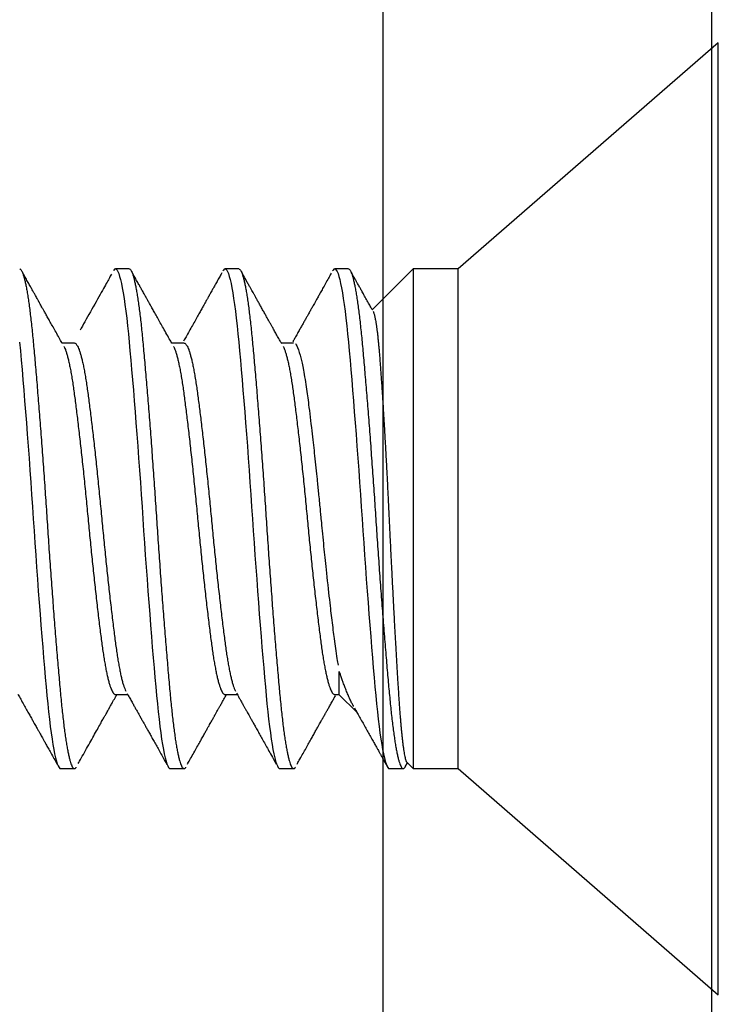
# Model space of a CAD drawing. Extents: x -307 to 4100, y -307 to 3157.
# Drawn here: x 597 to 603, y 2659 to 2668 of the extents above; entities that cross this region are included whole.
import ezdxf

# ---------------------------------------------------------------- set-up
doc = ezdxf.new("R2010")
doc.units = 0
doc.layers.add('OPERA_SECT', color=7, linetype='CONTINUOUS')

msp = doc.modelspace()

# ---------------------------------------------------------------- linework, layer by layer
at = {"layer": 'OPERA_SECT'}
for points in [[(600.30615, 2661.12083), (600.36827, 2661.0587), (600.80181, 2661.0587), (603.31467, 2658.8743), (603.31467, 2668.0691), (600.80181, 2665.8847), (600.36827, 2665.8847), (599.97352, 2665.48995)], [(597.62613, 2665.8847), (597.49384, 2665.8847), (597.48605, 2665.88189), (597.47805, 2665.87334), (597.47357, 2665.86547)], [(597.49384, 2665.8847), (597.50162, 2665.8819), (597.50959, 2665.87339), (597.51775, 2665.85909), (597.52606, 2665.83891), (597.53449, 2665.81284), (597.54287, 2665.78153), (597.5513, 2665.74461), (597.55977, 2665.7022), (597.56823, 2665.65443), (597.57684, 2665.60035), (597.58539, 2665.54111), (597.59384, 2665.47699), (597.60217, 2665.40827), (597.61034, 2665.33529), (597.61834, 2665.25839), (597.62613, 2665.17795), (597.63391, 2665.09372), (597.64189, 2665.00495), (597.65004, 2664.91187), (597.65835, 2664.81474), (597.66678, 2664.71384), (597.67516, 2664.6114), (597.68359, 2664.50598), (597.69206, 2664.39796), (597.70053, 2664.2877), (597.70913, 2664.17332), (597.71768, 2664.05747), (597.72613, 2663.9406), (597.73446, 2663.82315), (597.74264, 2663.70557), (597.75063, 2663.58828), (597.75842, 2663.4717), (597.7662, 2663.35538), (597.77418, 2663.23835), (597.78233, 2663.12103), (597.79064, 2663.00383), (597.79908, 2662.88721), (597.80745, 2662.77365), (597.81588, 2662.66149), (597.82435, 2662.55113), (597.83282, 2662.44297), (597.84143, 2662.33529), (597.84997, 2662.23069), (597.85842, 2662.12954), (597.86675, 2662.03216), (597.87493, 2661.93885), (597.88292, 2661.84988), (597.89072, 2661.76545), (597.89849, 2661.68519), (597.90647, 2661.60845), (597.91463, 2661.5356), (597.92293, 2661.467), (597.93137, 2661.40297), (597.93974, 2661.34481), (597.94818, 2661.2916), (597.95664, 2661.24356), (597.96511, 2661.20086), (597.97372, 2661.16296), (597.98226, 2661.13088), (597.99072, 2661.1047), (597.99904, 2661.08443), (598.00722, 2661.07006), (598.01522, 2661.06152), (598.02301, 2661.0587), (598.1553, 2661.0587)], [(598.68447, 2665.8847), (598.55217, 2665.8847), (598.54438, 2665.88189), (598.53639, 2665.87334), (598.53191, 2665.86547)], [(598.55217, 2665.8847), (598.55995, 2665.8819), (598.56793, 2665.87339), (598.57608, 2665.85909), (598.58439, 2665.83891), (598.59283, 2665.81284), (598.6012, 2665.78153), (598.60963, 2665.74461), (598.6181, 2665.7022), (598.62657, 2665.65443), (598.63518, 2665.60035), (598.64372, 2665.54111), (598.65217, 2665.47699), (598.6605, 2665.40827), (598.66868, 2665.33529), (598.67667, 2665.25839), (598.68447, 2665.17795), (598.69224, 2665.09372), (598.70022, 2665.00495), (598.70838, 2664.91187), (598.71668, 2664.81474), (598.72512, 2664.71384), (598.73349, 2664.6114), (598.74193, 2664.50598), (598.75039, 2664.39796), (598.75886, 2664.2877), (598.76747, 2664.17332), (598.77601, 2664.05747), (598.78447, 2663.9406), (598.79279, 2663.82315), (598.80097, 2663.70557), (598.80897, 2663.58828), (598.81676, 2663.4717), (598.82453, 2663.35538), (598.83251, 2663.23835), (598.84067, 2663.12103), (598.84898, 2663.00383), (598.85741, 2662.88721), (598.86578, 2662.77365), (598.87422, 2662.66149), (598.88268, 2662.55113), (598.89115, 2662.44297), (598.89976, 2662.33529), (598.90831, 2662.23069), (598.91676, 2662.12954), (598.92509, 2662.03216), (598.93326, 2661.93885), (598.94126, 2661.84988), (598.94905, 2661.76545), (598.95682, 2661.68519), (598.9648, 2661.60845), (598.97296, 2661.5356), (598.98127, 2661.467), (598.9897, 2661.40297), (598.99807, 2661.34481), (599.00651, 2661.2916), (599.01498, 2661.24356), (599.02344, 2661.20086), (599.03205, 2661.16296), (599.0406, 2661.13088), (599.04905, 2661.1047), (599.05738, 2661.08443), (599.06555, 2661.07006), (599.07355, 2661.06152), (599.08134, 2661.0587), (599.21363, 2661.0587)], [(599.7428, 2665.8847), (599.61051, 2665.8847), (599.60272, 2665.88189), (599.59472, 2665.87334), (599.59024, 2665.86548)], [(599.61051, 2665.8847), (599.61828, 2665.8819), (599.62626, 2665.87339), (599.63442, 2665.85909), (599.64273, 2665.83891), (599.65116, 2665.81284), (599.65953, 2665.78153), (599.66797, 2665.74461), (599.67643, 2665.7022), (599.6849, 2665.65443), (599.69351, 2665.60035), (599.70206, 2665.54111), (599.71051, 2665.47699), (599.71884, 2665.40827), (599.72701, 2665.33529), (599.73501, 2665.25839), (599.7428, 2665.17795), (599.75057, 2665.09372), (599.75855, 2665.00495), (599.76671, 2664.91187), (599.77502, 2664.81474), (599.78345, 2664.71384), (599.79182, 2664.6114), (599.80026, 2664.50598), (599.80873, 2664.39796), (599.81719, 2664.2877), (599.8258, 2664.17332), (599.83435, 2664.05747), (599.8428, 2663.9406), (599.85113, 2663.82315), (599.8593, 2663.70557), (599.8673, 2663.58828), (599.87509, 2663.4717), (599.88287, 2663.35538), (599.89084, 2663.23835), (599.899, 2663.12103), (599.90731, 2663.00383), (599.91574, 2662.88721), (599.92412, 2662.77365), (599.93255, 2662.66149), (599.94102, 2662.55113), (599.94948, 2662.44297), (599.95809, 2662.33529), (599.96664, 2662.23069), (599.97509, 2662.12954), (599.98342, 2662.03216), (599.99159, 2661.93885), (599.99959, 2661.84988), (600.00738, 2661.76545), (600.01516, 2661.68519), (600.02314, 2661.60845), (600.03129, 2661.5356), (600.0396, 2661.467), (600.04803, 2661.40297), (600.05641, 2661.34481), (600.06484, 2661.2916), (600.07331, 2661.24356), (600.08178, 2661.20086), (600.09038, 2661.16296), (600.09893, 2661.13088), (600.10738, 2661.1047), (600.11571, 2661.08443), (600.12389, 2661.07006), (600.13188, 2661.06152), (600.13967, 2661.0587), (600.27197, 2661.0587)], [(600.36827, 2665.8847), (600.36827, 2661.0587)], [(600.80181, 2661.0587), (600.80181, 2665.8847)], [(596.5678, 2665.17795), (596.57557, 2665.09372), (596.58355, 2665.00495), (596.59171, 2664.91187), (596.60002, 2664.81474), (596.60845, 2664.71384), (596.61682, 2664.6114), (596.62526, 2664.50598), (596.63373, 2664.39796), (596.64219, 2664.2877), (596.6508, 2664.17332), (596.65935, 2664.05747), (596.6678, 2663.9406), (596.67613, 2663.82315), (596.6843, 2663.70557), (596.6923, 2663.58828), (596.70009, 2663.4717), (596.70787, 2663.35538), (596.71584, 2663.23835), (596.724, 2663.12103), (596.73231, 2663.00383), (596.74074, 2662.88721), (596.74912, 2662.77365), (596.75755, 2662.66149), (596.76602, 2662.55113), (596.77448, 2662.44297), (596.78309, 2662.33529), (596.79164, 2662.23069), (596.80009, 2662.12954), (596.80842, 2662.03216), (596.81659, 2661.93885), (596.82459, 2661.84988), (596.83238, 2661.76545), (596.84016, 2661.68519), (596.84814, 2661.60845), (596.85629, 2661.5356), (596.8646, 2661.467), (596.87303, 2661.40297), (596.88141, 2661.34481), (596.88984, 2661.2916), (596.89831, 2661.24356), (596.90678, 2661.20086), (596.91538, 2661.16296), (596.92393, 2661.13088), (596.93238, 2661.1047), (596.94071, 2661.08443), (596.94889, 2661.07006), (596.95688, 2661.06152), (596.96467, 2661.0587), (597.09697, 2661.0587)], [(597.09697, 2665.16872), (596.9789, 2665.16872)], [(598.15531, 2665.16872), (598.03724, 2665.16872)], [(599.21365, 2665.16872), (599.09557, 2665.16872)], [(597.49385, 2661.77468), (597.61191, 2661.77468)], [(598.55219, 2661.77468), (598.67024, 2661.77468)], [(599.61052, 2661.77468), (599.65223, 2661.77475), (599.82649, 2661.60049)], [(600.29221, 2661.0772), (600.31284, 2661.11413)]]:
    msp.add_lwpolyline(points, dxfattribs=at)
for points in [[(603.24998, 2672.94067, 0), (603.24998, 2653.89067, 0)], [(600.07498, 2669.76567, 0), (600.07498, 2657.06567, 0)]]:
    msp.add_polyline3d(points, dxfattribs=at)
for points in [[(596.57082, 2665.88407), (596.57211, 2665.8838), (596.57557, 2665.88308), (596.58355, 2665.87425), (596.59171, 2665.86003), (596.60002, 2665.83983), (596.6084, 2665.81393), (596.61682, 2665.78242), (596.62526, 2665.7455), (596.63373, 2665.70309), (596.64225, 2665.655), (596.6508, 2665.60128), (596.65935, 2665.54204), (596.6678, 2665.47792), (596.67613, 2665.4092), (596.6843, 2665.33621), (596.69231, 2665.25932), (596.70009, 2665.17868), (596.70786, 2665.0941), (596.71585, 2665.00534), (596.724, 2664.91225), (596.73231, 2664.81512), (596.74069, 2664.71482), (596.74912, 2664.61177), (596.75755, 2664.50635), (596.76602, 2664.39833), (596.77454, 2664.28732), (596.78309, 2664.1737), (596.79164, 2664.05785), (596.80009, 2663.94098), (596.80842, 2663.82354), (596.81659, 2663.70595), (596.8246, 2663.58866), (596.83238, 2663.47179), (596.84015, 2663.355), (596.84814, 2663.23797), (596.85629, 2663.12064), (596.8646, 2663.00345), (596.87298, 2662.88752), (596.88141, 2662.77328), (596.88984, 2662.66112), (596.89831, 2662.55076), (596.90683, 2662.44187), (596.91538, 2662.33491), (596.92393, 2662.23031), (596.93238, 2662.12915), (596.94071, 2662.03177), (596.94888, 2661.93847), (596.95689, 2661.84949), (596.96467, 2661.76485), (596.97244, 2661.68426), (596.98043, 2661.60752), (596.98858, 2661.53468), (596.99689, 2661.46608), (597.00528, 2661.40242), (597.0137, 2661.34392), (597.02213, 2661.29071), (597.0306, 2661.24267), (597.03912, 2661.19968), (597.04768, 2661.16203), (597.05622, 2661.12995), (597.06467, 2661.10377), (597.073, 2661.08351), (597.08118, 2661.06913), (597.08918, 2661.0606), (597.09696, 2661.05772), (597.10474, 2661.06075), (597.11151, 2661.0673), (597.11432, 2661.07252), (597.11527, 2661.07429)], [(596.98044, 2665.16598), (596.97475, 2665.1761), (596.95975, 2665.20273), (596.92738, 2665.2603), (596.89769, 2665.31316), (596.87067, 2665.36128), (596.84646, 2665.40444), (596.82501, 2665.4427), (596.80629, 2665.47609), (596.79017, 2665.50486), (596.77752, 2665.52744), (596.76803, 2665.54437), (596.7614, 2665.55621), (596.75668, 2665.56465), (596.7533, 2665.57068), (596.74992, 2665.57672), (596.74492, 2665.58565), (596.73744, 2665.599), (596.72746, 2665.61685), (596.71496, 2665.63918), (596.69995, 2665.66601), (596.68242, 2665.69734), (596.66238, 2665.73317), (596.63984, 2665.77351), (596.61477, 2665.81835), (596.60308, 2665.83929), (596.59862, 2665.84726)], [(597.45592, 2665.83457), (597.44915, 2665.82244), (597.43296, 2665.79347), (597.36443, 2665.67088), (597.25068, 2665.46754), (597.17988, 2665.34159), (597.15189, 2665.29179)], [(597.62915, 2665.88407), (597.63044, 2665.8838), (597.6339, 2665.88308), (597.64189, 2665.87425), (597.65004, 2665.86003), (597.65835, 2665.83983), (597.66673, 2665.81393), (597.67516, 2665.78242), (597.68359, 2665.7455), (597.69206, 2665.70309), (597.70058, 2665.655), (597.70913, 2665.60128), (597.71768, 2665.54204), (597.72613, 2665.47792), (597.73446, 2665.4092), (597.74263, 2665.33621), (597.75064, 2665.25932), (597.75842, 2665.17868), (597.76619, 2665.0941), (597.77418, 2665.00534), (597.78233, 2664.91225), (597.79064, 2664.81512), (597.79903, 2664.71482), (597.80745, 2664.61177), (597.81588, 2664.50635), (597.82435, 2664.39833), (597.83287, 2664.28732), (597.84143, 2664.1737), (597.84997, 2664.05785), (597.85842, 2663.94098), (597.86675, 2663.82354), (597.87493, 2663.70595), (597.88293, 2663.58866), (597.89071, 2663.47179), (597.89848, 2663.355), (597.90647, 2663.23797), (597.91463, 2663.12064), (597.92293, 2663.00345), (597.93132, 2662.88752), (597.93974, 2662.77328), (597.94818, 2662.66112), (597.95664, 2662.55076), (597.96517, 2662.44187), (597.97372, 2662.33491), (597.98226, 2662.23031), (597.99072, 2662.12915), (597.99904, 2662.03177), (598.00722, 2661.93847), (598.01522, 2661.84949), (598.023, 2661.76485), (598.03078, 2661.68426), (598.03876, 2661.60752), (598.04692, 2661.53468), (598.05523, 2661.46608), (598.06361, 2661.40242), (598.07203, 2661.34392), (598.08047, 2661.29071), (598.08893, 2661.24267), (598.09746, 2661.19968), (598.10601, 2661.16203), (598.11456, 2661.12995), (598.12301, 2661.10377), (598.13134, 2661.08351), (598.13951, 2661.06913), (598.14751, 2661.0606), (598.15529, 2661.05772), (598.16307, 2661.06075), (598.16985, 2661.0673), (598.17266, 2661.07252), (598.17361, 2661.07429)], [(598.03792, 2665.1675), (598.03185, 2665.17828), (598.01586, 2665.20669), (597.98115, 2665.26844), (597.94895, 2665.32576), (597.91926, 2665.37864), (597.8921, 2665.42708), (597.86744, 2665.47106), (597.8453, 2665.51057), (597.82811, 2665.54127), (597.81545, 2665.56387), (597.80692, 2665.57911), (597.79967, 2665.59204), (597.79372, 2665.60268), (597.78905, 2665.61102), (597.78532, 2665.61768), (597.78121, 2665.62503), (597.77523, 2665.63572), (597.76623, 2665.6518), (597.75405, 2665.67358), (597.73867, 2665.70107), (597.72011, 2665.73426), (597.69837, 2665.77316), (597.67343, 2665.81777), (597.66164, 2665.83887), (597.65714, 2665.84694)], [(598.52118, 2665.84695), (598.51667, 2665.83889), (598.50489, 2665.8178), (598.47997, 2665.7732), (598.45823, 2665.73432), (598.43967, 2665.70113), (598.4243, 2665.67365), (598.41211, 2665.65186), (598.4031, 2665.63577), (598.39711, 2665.62506), (598.393, 2665.61772), (598.38928, 2665.61107), (598.38463, 2665.60276), (598.3787, 2665.59216), (598.37148, 2665.57927), (598.36299, 2665.5641), (598.35037, 2665.54157), (598.33322, 2665.51095), (598.31112, 2665.4715), (598.28648, 2665.42755), (598.2593, 2665.3791), (598.22958, 2665.32616), (598.19733, 2665.26874), (598.16755, 2665.21576), (598.15485, 2665.19321), (598.15044, 2665.18537)], [(598.68748, 2665.88407), (598.68878, 2665.8838), (598.69223, 2665.88308), (598.70022, 2665.87425), (598.70838, 2665.86003), (598.71668, 2665.83983), (598.72507, 2665.81393), (598.73349, 2665.78242), (598.74193, 2665.7455), (598.75039, 2665.70309), (598.75892, 2665.655), (598.76747, 2665.60128), (598.77601, 2665.54204), (598.78447, 2665.47792), (598.79279, 2665.4092), (598.80097, 2665.33621), (598.80897, 2665.25932), (598.81675, 2665.17868), (598.82453, 2665.0941), (598.83251, 2665.00534), (598.84067, 2664.91225), (598.84898, 2664.81512), (598.85736, 2664.71482), (598.86578, 2664.61177), (598.87422, 2664.50635), (598.88268, 2664.39833), (598.89121, 2664.28732), (598.89976, 2664.1737), (598.90831, 2664.05785), (598.91676, 2663.94098), (598.92509, 2663.82354), (598.93326, 2663.70595), (598.94126, 2663.58866), (598.94904, 2663.47179), (598.95682, 2663.355), (598.9648, 2663.23797), (598.97296, 2663.12064), (598.98127, 2663.00345), (598.98965, 2662.88752), (598.99807, 2662.77328), (599.00651, 2662.66112), (599.01498, 2662.55076), (599.0235, 2662.44187), (599.03205, 2662.33491), (599.0406, 2662.23031), (599.04905, 2662.12915), (599.05738, 2662.03177), (599.06555, 2661.93847), (599.07356, 2661.84949), (599.08134, 2661.76485), (599.08911, 2661.68426), (599.0971, 2661.60752), (599.10525, 2661.53468), (599.11356, 2661.46608), (599.12194, 2661.40242), (599.13037, 2661.34392), (599.1388, 2661.29071), (599.14727, 2661.24267), (599.15579, 2661.19968), (599.16434, 2661.16203), (599.17289, 2661.12995), (599.18134, 2661.10377), (599.18967, 2661.08351), (599.19784, 2661.06913), (599.20585, 2661.0606), (599.21363, 2661.05772), (599.2214, 2661.06075), (599.22818, 2661.0673), (599.23099, 2661.07252), (599.23194, 2661.07429)], [(599.10052, 2665.15992), (599.09618, 2665.16763), (599.08454, 2665.1883), (599.05903, 2665.23366), (599.03499, 2665.27642), (599.01566, 2665.31084), (598.99982, 2665.33905), (598.98603, 2665.36363), (598.9708, 2665.39077), (598.95406, 2665.4206), (598.93541, 2665.45386), (598.91517, 2665.48997), (598.89447, 2665.52693), (598.87485, 2665.56195), (598.85714, 2665.59359), (598.84135, 2665.6218), (598.82835, 2665.64503), (598.81662, 2665.66601), (598.8046, 2665.6875), (598.78988, 2665.71381), (598.77245, 2665.74499), (598.75229, 2665.78105), (598.72941, 2665.822), (598.71863, 2665.84128), (598.71452, 2665.84865)], [(599.57759, 2665.84351), (599.57225, 2665.83395), (599.5582, 2665.80881), (599.52798, 2665.75474), (599.50053, 2665.70564), (599.47585, 2665.66153), (599.45395, 2665.62238), (599.43554, 2665.5895), (599.42038, 2665.56243), (599.40823, 2665.54073), (599.39798, 2665.52242), (599.3891, 2665.50657), (599.38104, 2665.49218), (599.37339, 2665.47854), (599.36396, 2665.46171), (599.35179, 2665.44), (599.33622, 2665.41223), (599.31884, 2665.38126), (599.30106, 2665.34958), (599.28238, 2665.31629), (599.26223, 2665.28042), (599.23901, 2665.23911), (599.21773, 2665.20127), (599.2087, 2665.18523), (599.20565, 2665.1798)], [(599.74582, 2665.88407), (599.74711, 2665.8838), (599.75057, 2665.88308), (599.75855, 2665.87425), (599.76671, 2665.86003), (599.77502, 2665.83983), (599.7834, 2665.81393), (599.79182, 2665.78242), (599.80026, 2665.7455), (599.80873, 2665.70309), (599.81725, 2665.655), (599.8258, 2665.60128), (599.83435, 2665.54204), (599.8428, 2665.47792), (599.85113, 2665.4092), (599.8593, 2665.33621), (599.86731, 2665.25932), (599.87509, 2665.17868), (599.88286, 2665.0941), (599.89085, 2665.00534), (599.899, 2664.91225), (599.90731, 2664.81512), (599.91569, 2664.71482), (599.92412, 2664.61177), (599.93255, 2664.50635), (599.94102, 2664.39833), (599.94954, 2664.28732), (599.95809, 2664.1737), (599.96664, 2664.05785), (599.97509, 2663.94098), (599.98342, 2663.82354), (599.99159, 2663.70595), (599.9996, 2663.58866), (600.00738, 2663.47179), (600.01515, 2663.355), (600.02314, 2663.23797), (600.03129, 2663.12064), (600.0396, 2663.00345), (600.04798, 2662.88752), (600.05641, 2662.77328), (600.06484, 2662.66112), (600.07331, 2662.55076), (600.08183, 2662.44187), (600.09038, 2662.33491), (600.09893, 2662.23031), (600.10738, 2662.12915), (600.11571, 2662.03177), (600.12388, 2661.93847), (600.13189, 2661.84949), (600.13967, 2661.76485), (600.14744, 2661.68426), (600.15543, 2661.60752), (600.16358, 2661.53468), (600.17189, 2661.46608), (600.18028, 2661.40242), (600.1887, 2661.34392), (600.19713, 2661.29071), (600.2056, 2661.24267), (600.21412, 2661.19968), (600.22268, 2661.16203), (600.23122, 2661.12995), (600.23967, 2661.10377), (600.248, 2661.08351), (600.25618, 2661.06913), (600.26418, 2661.0606), (600.27175, 2661.05781), (600.2791, 2661.06038), (600.28587, 2661.06661), (600.28881, 2661.07172), (600.28987, 2661.07356)], [(599.97433, 2665.4885), (599.9709, 2665.49463), (599.96114, 2665.51204), (599.93769, 2665.5539), (599.91185, 2665.60007), (599.8868, 2665.64483), (599.86644, 2665.68123), (599.85083, 2665.70914), (599.84025, 2665.72804), (599.83171, 2665.74332), (599.82556, 2665.75433), (599.82015, 2665.764), (599.81386, 2665.77525), (599.80493, 2665.79124), (599.79333, 2665.81199), (599.77907, 2665.83751), (599.77215, 2665.8499), (599.76948, 2665.85468)], [(599.98253, 2665.47357), (599.98301, 2665.47276), (599.98447, 2665.4703), (599.98818, 2665.46052), (599.9923, 2665.44722), (599.99608, 2665.43249), (599.9995, 2665.41728), (600.00293, 2665.40015), (600.00676, 2665.37893), (600.01099, 2665.35283), (600.01559, 2665.32097), (600.02018, 2665.28575), (600.02475, 2665.24721), (600.02893, 2665.20874), (600.03271, 2665.17132), (600.03611, 2665.13565), (600.03948, 2665.09819), (600.0432, 2665.05447), (600.0472, 2665.00453), (600.05109, 2664.95228), (600.05459, 2664.90345), (600.0578, 2664.85793), (600.06104, 2664.811), (600.06431, 2664.76252), (600.06763, 2664.71257), (600.07098, 2664.66112), (600.07434, 2664.6084), (600.07812, 2664.54826), (600.0823, 2664.4803), (600.0865, 2664.41028), (600.09034, 2664.34513), (600.09381, 2664.28526), (600.09728, 2664.22443), (600.10075, 2664.16243), (600.10423, 2664.09939), (600.10771, 2664.03528), (600.11118, 2663.97041), (600.11502, 2663.89731), (600.11917, 2663.81684), (600.12326, 2663.73599), (600.12689, 2663.66271), (600.13015, 2663.59615), (600.13336, 2663.52929), (600.13655, 2663.46191), (600.13975, 2663.39418), (600.14301, 2663.32609), (600.14631, 2663.25794), (600.15001, 2663.182), (600.15411, 2663.09896), (600.15824, 2663.01633), (600.16199, 2662.9419), (600.1654, 2662.875), (600.16882, 2662.80849), (600.17226, 2662.74217), (600.17571, 2662.67619), (600.17918, 2662.61054), (600.18265, 2662.54556), (600.18652, 2662.47391), (600.19073, 2662.3966), (600.19492, 2662.32085), (600.19869, 2662.25355), (600.20207, 2662.19378), (600.20543, 2662.13509), (600.20878, 2662.07731), (600.2121, 2662.0206), (600.21541, 2661.96494), (600.21868, 2661.91064), (600.22227, 2661.85167), (600.22622, 2661.78951), (600.23021, 2661.73008), (600.23383, 2661.67857), (600.23713, 2661.6336), (600.24046, 2661.59024), (600.24381, 2661.54836), (600.2472, 2661.50809), (600.25061, 2661.46944), (600.25404, 2661.4326), (600.25786, 2661.39361), (600.26208, 2661.35343), (600.26669, 2661.31306), (600.27129, 2661.27629), (600.27589, 2661.24305), (600.28048, 2661.21347), (600.28508, 2661.18758), (600.28966, 2661.16561), (600.29421, 2661.14762), (600.29865, 2661.13409), (600.30269, 2661.12497), (600.30436, 2661.12313), (600.30496, 2661.12247)], [(597.10034, 2665.16817), (597.10178, 2665.16793), (597.10565, 2665.16729), (597.1146, 2665.15955), (597.12375, 2665.14706), (597.13309, 2665.12932), (597.14256, 2665.10646), (597.15212, 2665.07848), (597.16174, 2665.04547), (597.17151, 2665.00698), (597.1814, 2664.96294), (597.19134, 2664.91331), (597.20115, 2664.8591), (597.21076, 2664.80065), (597.22016, 2664.73833), (597.22912, 2664.67332), (597.23794, 2664.60569), (597.24689, 2664.53541), (597.25604, 2664.46141), (597.26538, 2664.38394), (597.27485, 2664.3033), (597.28441, 2664.21984), (597.29403, 2664.13391), (597.3038, 2664.04452), (597.31369, 2663.95199), (597.32363, 2663.8567), (597.33344, 2663.76057), (597.34305, 2663.6641), (597.35245, 2663.56778), (597.36141, 2663.47316), (597.37023, 2663.38003), (597.37918, 2663.28811), (597.38834, 2663.19601), (597.39767, 2663.10417), (597.40714, 2663.01301), (597.4167, 2662.92295), (597.42632, 2662.83444), (597.43609, 2662.74651), (597.44598, 2662.6597), (597.45593, 2662.57456), (597.46573, 2662.49283), (597.47534, 2662.41486), (597.48474, 2662.34095), (597.4937, 2662.27215), (597.50252, 2662.20807), (597.51148, 2662.14835), (597.52063, 2662.09212), (597.52996, 2662.0397), (597.53943, 2661.99141), (597.549, 2661.94752), (597.55861, 2661.90827), (597.56839, 2661.87329), (597.57827, 2661.84316), (597.58784, 2661.8186), (597.59195, 2661.81089), (597.59346, 2661.80806)], [(598.15867, 2665.16817), (598.16012, 2665.16793), (598.16398, 2665.16729), (598.17293, 2665.15955), (598.18209, 2665.14706), (598.19142, 2665.12932), (598.20089, 2665.10646), (598.21045, 2665.07848), (598.22007, 2665.04547), (598.22984, 2665.00698), (598.23973, 2664.96294), (598.24968, 2664.91331), (598.25948, 2664.8591), (598.26909, 2664.80065), (598.27849, 2664.73833), (598.28745, 2664.67332), (598.29627, 2664.60569), (598.30523, 2664.53541), (598.31438, 2664.46141), (598.32371, 2664.38394), (598.33318, 2664.3033), (598.34275, 2664.21984), (598.35236, 2664.13391), (598.36214, 2664.04452), (598.37202, 2663.95199), (598.38197, 2663.8567), (598.39177, 2663.76057), (598.40139, 2663.6641), (598.41078, 2663.56778), (598.41975, 2663.47316), (598.42856, 2663.38003), (598.43752, 2663.28811), (598.44667, 2663.19601), (598.456, 2663.10417), (598.46547, 2663.01301), (598.47504, 2662.92295), (598.48465, 2662.83444), (598.49443, 2662.74651), (598.50431, 2662.6597), (598.51426, 2662.57456), (598.52406, 2662.49283), (598.53368, 2662.41486), (598.54307, 2662.34095), (598.55204, 2662.27215), (598.56086, 2662.20807), (598.56981, 2662.14835), (598.57896, 2662.09212), (598.5883, 2662.0397), (598.59776, 2661.99141), (598.60733, 2661.94752), (598.61694, 2661.90827), (598.62672, 2661.87329), (598.6366, 2661.84316), (598.64617, 2661.81861), (598.65028, 2661.81091), (598.65179, 2661.80808)], [(599.23084, 2665.16382), (599.23676, 2665.15893), (599.24917, 2665.13937), (599.28712, 2665.02003), (599.30639, 2664.93014), (599.34254, 2664.70655), (599.359, 2664.57516), (599.39592, 2664.2686), (599.41532, 2664.0954), (599.44353, 2663.82594), (599.45278, 2663.7346), (599.47063, 2663.55258), (599.47895, 2663.46286), (599.50518, 2663.19074), (599.52416, 2663.00604), (599.56223, 2662.65976), (599.58127, 2662.49867), (599.60767, 2662.29213), (599.61597, 2662.22927), (599.63371, 2662.11204), (599.63985, 2662.07626), (599.64295, 2662.05943)], [(596.99674, 2665.13649), (596.99802, 2665.13418), (597.00162, 2665.12768), (597.01027, 2665.10635), (597.01983, 2665.07851), (597.02945, 2665.04546), (597.03922, 2665.00699), (597.04911, 2664.96293), (597.05905, 2664.91331), (597.06886, 2664.8591), (597.07847, 2664.80065), (597.08786, 2664.73833), (597.09683, 2664.67332), (597.10565, 2664.60569), (597.1146, 2664.53541), (597.12375, 2664.46141), (597.13309, 2664.38394), (597.14256, 2664.3033), (597.15212, 2664.21984), (597.16174, 2664.13391), (597.17151, 2664.04452), (597.1814, 2663.95199), (597.19134, 2663.8567), (597.20115, 2663.76057), (597.21076, 2663.6641), (597.22016, 2663.56778), (597.22912, 2663.47316), (597.23794, 2663.38003), (597.24689, 2663.28811), (597.25604, 2663.19601), (597.26538, 2663.10417), (597.27485, 2663.01301), (597.28441, 2662.92295), (597.29403, 2662.83444), (597.3038, 2662.74651), (597.31369, 2662.6597), (597.32363, 2662.57456), (597.33344, 2662.49283), (597.34305, 2662.41486), (597.35245, 2662.34095), (597.36141, 2662.27215), (597.37023, 2662.20807), (597.37918, 2662.14835), (597.38834, 2662.09212), (597.39767, 2662.0397), (597.40714, 2661.99141), (597.4167, 2661.94752), (597.42632, 2661.90827), (597.43609, 2661.87331), (597.44598, 2661.84307), (597.45593, 2661.81795), (597.46573, 2661.79853), (597.47534, 2661.78459), (597.48474, 2661.7769), (597.49081, 2661.77383), (597.49283, 2661.7744), (597.49334, 2661.77454)], [(598.05507, 2665.13649), (598.05635, 2665.13418), (598.05995, 2665.12768), (598.0686, 2665.10635), (598.07816, 2665.07851), (598.08778, 2665.04546), (598.09755, 2665.00699), (598.10744, 2664.96293), (598.11738, 2664.91331), (598.12719, 2664.8591), (598.1368, 2664.80065), (598.1462, 2664.73833), (598.15516, 2664.67332), (598.16398, 2664.60569), (598.17293, 2664.53541), (598.18209, 2664.46141), (598.19142, 2664.38394), (598.20089, 2664.3033), (598.21045, 2664.21984), (598.22007, 2664.13391), (598.22984, 2664.04452), (598.23973, 2663.95199), (598.24968, 2663.8567), (598.25948, 2663.76057), (598.26909, 2663.6641), (598.27849, 2663.56778), (598.28745, 2663.47316), (598.29627, 2663.38003), (598.30523, 2663.28811), (598.31438, 2663.19601), (598.32371, 2663.10417), (598.33318, 2663.01301), (598.34275, 2662.92295), (598.35236, 2662.83444), (598.36214, 2662.74651), (598.37202, 2662.6597), (598.38197, 2662.57456), (598.39177, 2662.49283), (598.40139, 2662.41486), (598.41078, 2662.34095), (598.41975, 2662.27215), (598.42856, 2662.20807), (598.43752, 2662.14835), (598.44667, 2662.09212), (598.456, 2662.0397), (598.46547, 2661.99141), (598.47504, 2661.94752), (598.48465, 2661.90827), (598.49443, 2661.87331), (598.50431, 2661.84307), (598.51426, 2661.81795), (598.52406, 2661.79853), (598.53368, 2661.78459), (598.54308, 2661.7769), (598.54914, 2661.77383), (598.55117, 2661.7744), (598.55168, 2661.77454)], [(599.11341, 2665.13648), (599.11469, 2665.13417), (599.11829, 2665.12768), (599.12693, 2665.10635), (599.1365, 2665.07851), (599.14611, 2665.04546), (599.15589, 2665.00699), (599.16577, 2664.96293), (599.17572, 2664.91331), (599.18552, 2664.8591), (599.19514, 2664.80065), (599.20453, 2664.73833), (599.2135, 2664.67332), (599.22231, 2664.60569), (599.23127, 2664.53541), (599.24042, 2664.46141), (599.24975, 2664.38394), (599.25922, 2664.3033), (599.26879, 2664.21984), (599.2784, 2664.13391), (599.28818, 2664.04452), (599.29806, 2663.95199), (599.30801, 2663.8567), (599.31781, 2663.76057), (599.32743, 2663.6641), (599.33682, 2663.56778), (599.34579, 2663.47316), (599.35461, 2663.38003), (599.36356, 2663.28811), (599.37271, 2663.19601), (599.38205, 2663.10417), (599.39151, 2663.01301), (599.40108, 2662.92295), (599.4107, 2662.83444), (599.42047, 2662.74651), (599.43036, 2662.6597), (599.4403, 2662.57456), (599.45011, 2662.49283), (599.45972, 2662.41486), (599.46911, 2662.34095), (599.47808, 2662.27215), (599.4869, 2662.20807), (599.49585, 2662.14835), (599.505, 2662.09212), (599.51434, 2662.0397), (599.52381, 2661.99141), (599.53337, 2661.94752), (599.54299, 2661.90827), (599.55276, 2661.87331), (599.56265, 2661.84307), (599.57259, 2661.81795), (599.5824, 2661.79853), (599.59201, 2661.78459), (599.60141, 2661.77686), (599.60748, 2661.77389), (599.6095, 2661.77442), (599.61001, 2661.77456)], [(599.65229, 2661.99818), (599.65229, 2661.99266), (599.65229, 2661.97796), (599.65229, 2661.9477), (599.65229, 2661.91956), (599.65229, 2661.89387), (599.65229, 2661.87059), (599.65229, 2661.84979), (599.65229, 2661.83136), (599.65229, 2661.8154), (599.65229, 2661.80192), (599.65229, 2661.79107), (599.65229, 2661.78277), (599.65229, 2661.77681), (599.65229, 2661.77384), (599.65229, 2661.77446), (599.65229, 2661.77463)], [(599.79323, 2661.65976), (599.79205, 2661.66177), (599.78782, 2661.66896), (599.77544, 2661.69318), (599.75775, 2661.72983), (599.7396, 2661.77105), (599.72116, 2661.81604), (599.70458, 2661.85933), (599.69001, 2661.89932), (599.67751, 2661.935), (599.66493, 2661.97209), (599.65932, 2661.9894), (599.65721, 2661.99589)], [(596.55154, 2661.77829), (596.55702, 2661.76857), (596.57141, 2661.743), (596.60231, 2661.68806), (596.63027, 2661.63829), (596.6553, 2661.5937), (596.6774, 2661.55432), (596.69586, 2661.52142), (596.71093, 2661.49454), (596.72287, 2661.47323), (596.73286, 2661.4554), (596.74142, 2661.44014), (596.74904, 2661.42653), (596.75606, 2661.414), (596.76339, 2661.40091), (596.77194, 2661.38565), (596.78262, 2661.36656), (596.79545, 2661.34365), (596.81036, 2661.31701), (596.82701, 2661.28726), (596.84885, 2661.24821), (596.87615, 2661.1994), (596.9094, 2661.13991), (596.92477, 2661.1124), (596.93061, 2661.10195)], [(597.13479, 2661.10868), (597.14225, 2661.12203), (597.16196, 2661.1573), (597.2051, 2661.23448), (597.24584, 2661.30729), (597.28415, 2661.37574), (597.32005, 2661.43983), (597.34948, 2661.49234), (597.37256, 2661.5335), (597.38923, 2661.56321), (597.40348, 2661.5886), (597.41513, 2661.60935), (597.42347, 2661.62421), (597.42904, 2661.63413), (597.43201, 2661.63942), (597.43403, 2661.64301), (597.43585, 2661.64625), (597.4386, 2661.65115), (597.44338, 2661.65966), (597.45054, 2661.67241), (597.46044, 2661.69002), (597.47273, 2661.71187), (597.4874, 2661.73795), (597.49944, 2661.75936), (597.50421, 2661.76784), (597.50565, 2661.77039)], [(597.60652, 2661.78426), (597.61057, 2661.77706), (597.62119, 2661.75821), (597.64381, 2661.71798), (597.66394, 2661.68218), (597.68157, 2661.6508), (597.6967, 2661.62386), (597.70934, 2661.60136), (597.7192, 2661.58379), (597.72649, 2661.5708), (597.73171, 2661.5615), (597.73589, 2661.55403), (597.73999, 2661.54674), (597.74426, 2661.53912), (597.74935, 2661.53004), (597.75635, 2661.51756), (597.76639, 2661.49965), (597.77996, 2661.47545), (597.79673, 2661.44553), (597.81671, 2661.40987), (597.83835, 2661.37123), (597.86132, 2661.33019), (597.88531, 2661.28732), (597.91152, 2661.24046), (597.93996, 2661.1896), (597.97062, 2661.13474), (597.98474, 2661.10947), (597.9901, 2661.09988)], [(598.1894, 2661.102), (598.19524, 2661.11247), (598.21063, 2661.14), (598.24385, 2661.19944), (598.27428, 2661.25385), (598.30191, 2661.30325), (598.32662, 2661.3474), (598.34845, 2661.38639), (598.36742, 2661.42027), (598.38393, 2661.44973), (598.39754, 2661.47401), (598.409, 2661.49446), (598.41884, 2661.51201), (598.42825, 2661.52878), (598.43698, 2661.54435), (598.44445, 2661.55767), (598.44972, 2661.56706), (598.45363, 2661.57402), (598.45744, 2661.58082), (598.46278, 2661.59032), (598.46969, 2661.60264), (598.47819, 2661.61778), (598.48911, 2661.63722), (598.50268, 2661.66138), (598.51914, 2661.69066), (598.53787, 2661.72399), (598.55388, 2661.75244), (598.56039, 2661.76401), (598.56247, 2661.76771)], [(598.66259, 2661.78828), (598.66567, 2661.78281), (598.67367, 2661.76859), (598.69034, 2661.73897), (598.70433, 2661.71409), (598.71565, 2661.69396), (598.72458, 2661.67808), (598.73151, 2661.66574), (598.73755, 2661.65498), (598.74353, 2661.64435), (598.75016, 2661.63255), (598.75732, 2661.61979), (598.76485, 2661.60637), (598.77482, 2661.58861), (598.7873, 2661.56638), (598.80242, 2661.53944), (598.8186, 2661.51058), (598.83648, 2661.47868), (598.85666, 2661.44268), (598.87922, 2661.40241), (598.90416, 2661.35786), (598.9313, 2661.30937), (598.96061, 2661.25698), (598.99207, 2661.20074), (599.02582, 2661.14035), (599.04132, 2661.1126), (599.0472, 2661.10208)], [(599.24685, 2661.10043), (599.25234, 2661.11026), (599.26683, 2661.13619), (599.2984, 2661.19267), (599.32787, 2661.24539), (599.35526, 2661.29434), (599.38041, 2661.33929), (599.40337, 2661.38029), (599.42415, 2661.41739), (599.4429, 2661.45087), (599.45875, 2661.47914), (599.4716, 2661.50206), (599.48139, 2661.51952), (599.48829, 2661.53182), (599.49279, 2661.53985), (599.49546, 2661.5446), (599.49823, 2661.54955), (599.50247, 2661.55711), (599.50935, 2661.56937), (599.51928, 2661.58706), (599.53216, 2661.61), (599.54798, 2661.63818), (599.56675, 2661.67158), (599.58846, 2661.71022), (599.60812, 2661.74517), (599.6164, 2661.75988), (599.61917, 2661.7648)], [(599.80175, 2661.64455), (599.80497, 2661.63881), (599.81417, 2661.62244), (599.83704, 2661.5817), (599.8643, 2661.53312), (599.89151, 2661.48458), (599.91836, 2661.43668), (599.9441, 2661.39071), (599.96997, 2661.34452), (599.99486, 2661.30003), (600.01414, 2661.26558), (600.02805, 2661.24071), (600.03668, 2661.22526), (600.04408, 2661.21203), (600.05007, 2661.20132), (600.05503, 2661.19245), (600.0603, 2661.18302), (600.06719, 2661.1707), (600.07663, 2661.15381), (600.08862, 2661.13235), (600.10317, 2661.10631), (600.11021, 2661.09371), (600.11292, 2661.08887)]]:
    msp.add_open_spline(points, degree=3, dxfattribs=at)

doc.saveas('drawing.dxf')
